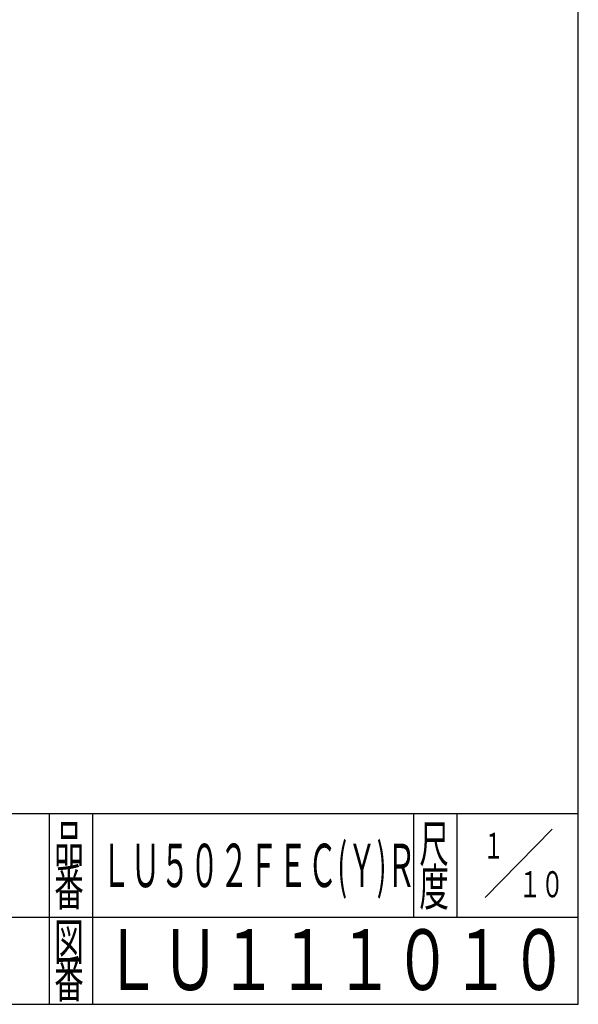
# Model space of a CAD drawing. Extents: x 0 to 3000, y 202 to 4328.
# Drawn here: x 2034 to 3000, y 202 to 1904 of the extents above; entities that cross this region are included whole.
import ezdxf
from ezdxf.enums import TextEntityAlignment as Align

# ---------------------------------------------------------------- set-up
doc = ezdxf.new("R2010")
doc.units = 0
doc.layers.add('枠_表', color=7, linetype='CONTINUOUS')
doc.styles.add('EXCADSTD', font='monotxt', dxfattribs={"bigfont": 'extfont'})

msp = doc.modelspace()

# ---------------------------------------------------------------- linework, layer by layer
at = {"layer": '枠_表', "color": 7, "linetype": 'CONTINUOUS'}
for p, q in [((3000, 202.5), (3000, 4327.5)), ((270, 532.5), (3000, 532.5)), ((270, 202.5), (3000, 202.5))]:
    msp.add_line(p, q, dxfattribs=at)
at = {"layer": '枠_表', "color": 6, "linetype": 'CONTINUOUS'}
for p, q in [((2085, 532.5), (2085, 202.5)), ((2160, 532.5), (2160, 202.5)), ((2715, 532.5), (2715, 352.5)), ((2790, 532.5), (2790, 352.5)), ((2838.981, 387.004), (2954.991, 505.05)), ((3000, 352.5), (1125, 352.5))]:
    msp.add_line(p, q, dxfattribs=at)

# ---------------------------------------------------------------- texts
at = {"layer": '枠_表', "color": 2, "linetype": 'CONTINUOUS', "style": 'EXCADSTD'}
for s, height, width, p, p2 in [('品', 63.75, 1.12, (2093.625, 448.125), (2144.625, 448.125)), ('尺', 63.75, 1.12, (2725.125, 448.125), (2776.125, 448.125)), ('１', 45, 1.101333, (2835.806, 454.084), (2871.206, 454.084)), ('ＬＵ５０２ＦＥＣ(Ｙ)Ｒ', 74.99999, 0.743707, (2175, 405), (2719.5, 405)), ('番', 63.75, 1.12, (2093.625, 373.125), (2144.625, 373.125)), ('度', 63.75, 1.12, (2725.125, 373.125), (2776.125, 373.125)), ('１０', 45, 1.098531, (2896.919, 387.523), (2974.601, 387.523)), ('図', 63.75, 1.12, (2093.625, 278.625), (2144.625, 278.625)), ('番', 63.75, 1.12, (2093.625, 214.125), (2144.625, 214.125))]:
    msp.add_text(s, height=height, dxfattribs=dict(at, width=width)).set_placement(p, p2, align=Align.FIT)
at = {"layer": '枠_表', "color": 7, "linetype": 'CONTINUOUS', "style": 'EXCADSTD', "width": 1.140426}
msp.add_text('ＬＵ１１１０１０', height=105, dxfattribs=at).set_placement((2178, 227.25), (2982, 227.25), align=Align.FIT)

doc.saveas('drawing.dxf')
